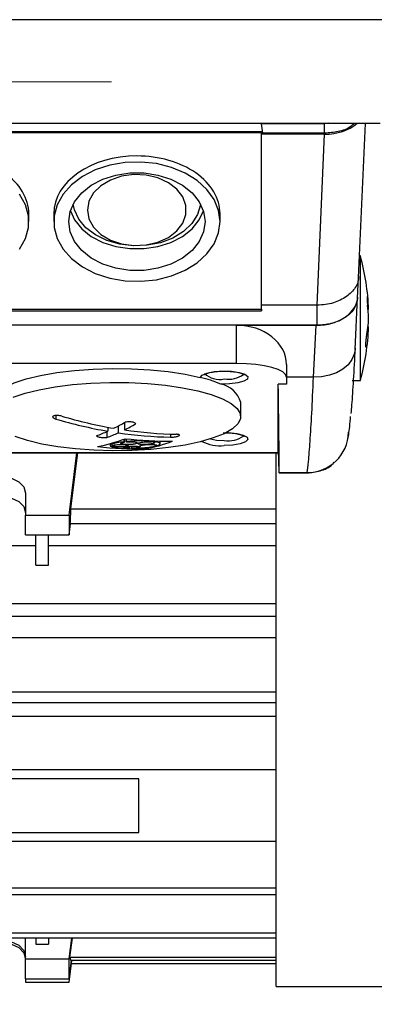
# Model space of a CAD drawing. Units: millimetres. Extents: x 20 to 410, y 10 to 287.
# Drawn here: x 291 to 292, y 239 to 243 of the extents above; entities that cross this region are included whole.
import ezdxf

# ---------------------------------------------------------------- set-up
doc = ezdxf.new("R2010")
doc.units = ezdxf.units.MM
doc.linetypes.add('CENTERX2', pattern=[20.32, 12.7, -2.54, 2.54, -2.54])
doc.styles.add('SLDTEXTSTYLE2', font='TXT', dxfattribs={"width": 0.605})
doc.dimstyles.new('SLDDIMSTYLE1', dxfattribs={"dimtxt": 3.5, "dimasz": 3.302, "dimexe": 0, "dimexo": 0.0625, "dimgap": 0.875, "dimtad": 1, "dimdec": 0, "dimlfac": 25, "dimrnd": 1e-09, "dimzin": 12, "dimdsep": 46, "dimtxsty": 'SLDTEXTSTYLE2', "dimsah": 1, "dimcen": 0.09, "dimadec": 0, "dimazin": 3, "dimtfac": 1, "dimtdec": 0, "dimtofl": 0, "dimtmove": 0, "dimatfit": 3, "dimfxl": 1, "dimfrac": 2, "dimtolj": 1, "dimtzin": 12, "dimarcsym": 0})

# ---------------------------------------------------------------- blocks, each defined once
blk = doc.blocks.new('_D_2')
at = {"color": 7, "linetype": 'Continuous', "lineweight": 18}
for p, q in [((277.3246, 272.5028), (277.3246, 184.3162)), ((302.2126, 241.7716), (302.2126, 184.3162)), ((302.2126, 185.3162), (277.3246, 185.3162))]:
    blk.add_line(p, q, dxfattribs=at)
for points in [[(277.3246, 185.3162), (280.6266, 184.8082), (280.6266, 185.8242)], [(302.2126, 185.3162), (298.9106, 185.8242), (298.9106, 184.8082)]]:
    blk.add_solid(points, dxfattribs=at)
at = {"color": 7, "linetype": 'Continuous', "lineweight": 18, "insert": (286.4801, 189.828), "char_height": 3.5, "attachment_point": 1, "style": 'SLDTEXTSTYLE2'}
blk.add_mtext('622', dxfattribs=at)
blk = doc.blocks.new('_D_3')
at = {"color": 7, "linetype": 'Continuous', "lineweight": 18}
for p, q in [((162.4046, 272.5028), (162.4046, 176.1841)), ((302.2126, 243.1636), (302.2126, 176.1841)), ((162.4046, 177.1841), (302.2126, 177.1841))]:
    blk.add_line(p, q, dxfattribs=at)
for points in [[(162.4046, 177.1841), (165.7066, 176.6761), (165.7066, 177.6921)], [(302.2126, 177.1841), (298.9106, 177.6921), (298.9106, 176.6761)]]:
    blk.add_solid(points, dxfattribs=at)
at = {"color": 7, "linetype": 'Continuous', "lineweight": 18, "insert": (227.9239, 181.6958), "char_height": 3.5, "attachment_point": 1, "style": 'SLDTEXTSTYLE2'}
blk.add_mtext('3495', dxfattribs=at)

msp = doc.modelspace()

# ---------------------------------------------------------------- linework, layer by layer
at = {"color": 7, "linetype": 'Continuous', "lineweight": 25}
for p, q in [((296.72201, 243.481057), (287.607305, 243.481057)), ((292.464633, 242.981589), (287.632448, 242.981589)), ((291.894721, 242.980846), (291.894711, 242.981589)), ((292.197859, 242.980846), (291.894721, 242.980846)), ((291.900792, 242.934848), (291.894721, 242.980846)), ((292.218065, 242.9833), (292.197859, 242.980846)), ((292.197859, 242.934848), (292.197859, 242.980846)), ((292.361581, 242.2413), (292.394282, 242.981589)), ((291.899873, 242.941811), (287.929394, 242.941811)), ((291.894633, 242.937331), (287.934633, 242.937331)), ((291.894633, 242.937331), (291.89472, 242.930371)), ((291.894633, 242.088642), (291.894633, 242.937331)), ((291.89472, 242.10839), (291.89472, 242.930371)), ((292.198166, 242.930371), (291.89472, 242.930371)), ((292.197859, 242.934848), (291.900792, 242.934848)), ((292.161856, 242.10839), (292.198166, 242.930371)), ((290.774633, 242.509797), (290.774633, 242.547239)), ((290.894633, 242.547239), (290.894633, 242.509797)), ((291.694633, 242.509797), (291.694633, 242.547239)), ((292.370389, 242.345557), (292.366186, 242.345557)), ((292.370389, 242.260961), (292.370389, 242.345557)), ((292.370389, 241.745557), (292.370389, 242.260961)), ((292.356762, 242.142452), (292.361648, 242.242858)), ((291.894719, 242.081523), (291.89472, 242.10839)), ((292.161856, 242.10839), (291.89472, 242.10839)), ((292.161856, 242.011271), (292.161856, 242.10839)), ((292.344194, 241.895804), (292.356764, 242.145505)), ((292.403336, 242.149407), (292.404084, 242.149407)), ((287.934547, 242.081523), (291.894719, 242.081523)), ((287.934633, 242.088642), (291.894633, 242.088642)), ((291.894633, 242.088642), (291.894719, 242.081523)), ((292.406789, 242.086847), (292.409637, 242.086847)), ((292.161856, 242.011271), (287.66741, 242.011271)), ((291.774633, 242.011261), (288.054633, 242.011261)), ((291.774633, 241.827615), (291.774633, 242.011261)), ((291.774633, 242.011261), (292.157009, 242.011261)), ((292.144447, 241.761726), (292.157009, 242.011261)), ((292.40651, 242.004267), (292.409637, 242.004267)), ((291.774633, 241.827615), (288.054633, 241.827615)), ((292.014633, 241.822815), (292.014633, 241.761902)), ((292.014633, 241.728889), (291.974633, 241.728889)), ((291.974633, 241.399369), (291.974633, 241.728889)), ((292.014633, 241.761902), (292.014633, 241.728889)), ((292.144447, 241.761726), (292.014633, 241.761726)), ((292.330382, 241.745557), (292.370389, 241.745557)), ((291.794633, 241.572372), (291.794633, 241.639633)), ((291.234521, 241.543187), (291.234521, 241.508224)), ((291.150757, 241.500577), (291.150757, 241.471879)), ((291.154745, 241.521409), (291.154745, 241.502371)), ((291.205321, 241.527155), (291.205321, 241.494376)), ((291.16614, 241.442086), (291.16614, 241.433286)), ((291.231911, 241.463735), (291.231911, 241.451218)), ((291.235288, 241.46502), (291.235288, 241.44986)), ((291.242874, 241.465459), (291.242874, 241.452308)), ((291.371191, 241.456053), (291.371191, 241.452661)), ((291.37305, 241.455977), (291.37305, 241.450244)), ((291.37922, 241.455738), (291.37922, 241.451626)), ((291.40614, 241.441427), (291.40614, 241.454916)), ((287.854633, 241.399369), (291.974633, 241.399369)), ((287.854653, 241.398605), (291.974613, 241.398605)), ((290.968633, 241.097979), (291.006421, 241.398605)), ((290.976106, 241.128712), (291.010031, 241.398605)), ((291.17583, 241.433189), (291.17583, 241.430651)), ((291.257079, 241.429176), (291.257079, 241.42025)), ((291.26709, 241.429753), (291.26709, 241.419408)), ((291.268816, 241.429836), (291.268816, 241.420289)), ((291.385743, 241.436729), (291.385743, 241.433014)), ((291.386933, 241.433013), (291.386933, 241.431295)), ((291.964633, 238.831962), (291.964633, 241.398605)), ((291.974555, 241.398605), (291.975332, 241.374755)), ((291.978476, 241.301438), (292.120819, 241.301438)), ((291.978649, 241.303211), (292.113536, 241.303211)), ((290.758633, 241.20489), (290.758633, 241.097979)), ((290.976106, 241.128712), (291.964633, 241.128712)), ((290.758633, 241.097979), (290.968633, 241.097979)), ((290.758633, 241.003202), (290.758633, 241.097979)), ((290.968633, 241.097979), (290.968633, 241.003202)), ((290.968633, 241.003202), (290.975423, 241.057215)), ((291.964633, 241.057215), (290.972534, 241.057215)), ((290.758633, 241.003202), (290.968633, 241.003202)), ((290.808633, 240.858493), (290.808633, 241.003202)), ((290.868633, 240.858493), (290.868633, 241.003202)), ((290.488633, 240.952266), (290.808633, 240.952266)), ((290.868633, 240.952266), (291.964633, 240.952266)), ((290.808633, 240.858493), (290.868633, 240.858493)), ((287.504633, 240.672877), (291.964633, 240.672877)), ((291.964633, 240.611528), (287.504633, 240.611528)), ((287.504633, 240.509242), (291.964633, 240.509242)), ((287.504633, 240.249123), (291.964633, 240.249123)), ((291.964633, 240.195764), (287.504633, 240.195764)), ((287.504633, 240.132168), (291.964633, 240.132168)), ((291.964633, 239.873081), (287.504633, 239.873081)), ((291.304633, 239.83), (288.304633, 239.83)), ((291.304633, 239.571516), (291.304633, 239.83)), ((288.304633, 239.571516), (291.304633, 239.571516)), ((291.964633, 239.528435), (287.504633, 239.528435)), ((287.504633, 239.305429), (291.964633, 239.305429)), ((291.964633, 239.272627), (287.504633, 239.272627)), ((287.504633, 239.089343), (291.964633, 239.089343)), ((291.964633, 239.06453), (287.504633, 239.06453)), ((290.758633, 238.964048), (290.758633, 239.06453)), ((290.808633, 239.06453), (290.808633, 239.034743)), ((290.808633, 239.034743), (290.868633, 239.034743)), ((290.868633, 239.06453), (290.868633, 239.034743)), ((290.968633, 238.964048), (290.981264, 239.06453)), ((290.972534, 238.972109), (290.984152, 239.06453)), ((290.758633, 238.964048), (290.968633, 238.964048)), ((290.758633, 238.869271), (290.758633, 238.964048)), ((290.968633, 238.869271), (290.968633, 238.964048)), ((290.968633, 238.869271), (290.979716, 238.957444)), ((290.968633, 238.85253), (290.981417, 238.957444)), ((290.972534, 238.972109), (291.964633, 238.972109)), ((291.964633, 238.957444), (290.976106, 238.957444)), ((290.979499, 238.941701), (291.964633, 238.941701)), ((290.758633, 238.869271), (290.968633, 238.869271)), ((290.758633, 238.869271), (290.758633, 238.85253)), ((290.758633, 238.85253), (290.968633, 238.85253)), ((291.964633, 238.831962), (293.920396, 238.831962))]:
    msp.add_line(p, q, dxfattribs=at)
at = {"color": 7, "linetype": 'CENTERX2', "lineweight": 18}
msp.add_line((156.551744, 243.182793), (306.959853, 243.182793), dxfattribs=at)
at = {"color": 8, "linetype": 'Continuous', "lineweight": 25}
for p, q in [((290.903944, 241.577497), (290.903944, 241.560701)), ((291.456122, 241.488091), (291.456122, 241.473414)), ((292.113389, 241.303032), (292.113536, 241.303211))]:
    msp.add_line(p, q, dxfattribs=at)
at = {"color": 7, "linetype": 'Continuous', "lineweight": 25, "flags": 128}
for points in [[(291.694633, 242.509797), (291.687405, 242.564151), (291.66598, 242.61654), (291.631135, 242.665071), (291.584127, 242.707991), (291.526656, 242.743747), (291.460799, 242.771047), (291.388937, 242.788906), (291.313666, 242.796676), (291.237707, 242.794078), (291.163806, 242.781205), (291.094633, 242.758523), (291.032689, 242.726852), (290.980212, 242.687335), (290.939099, 242.641402), (290.910836, 242.590712), (290.896444, 242.537097), (290.896444, 242.482496), (290.910836, 242.428882), (290.939099, 242.378192), (290.980212, 242.332258), (291.032689, 242.292742), (291.094633, 242.26107), (291.163806, 242.238388), (291.237707, 242.225515), (291.313666, 242.222917), (291.388937, 242.230688), (291.460799, 242.248546), (291.526656, 242.275847), (291.584127, 242.311603), (291.631135, 242.354522), (291.66598, 242.403053), (291.687405, 242.455443), (291.694633, 242.509797)], [(290.966633, 242.509797), (290.973801, 242.558762), (290.99499, 242.605586), (291.029276, 242.648225), (291.075158, 242.684813), (291.130633, 242.713753), (291.193276, 242.733778), (291.260348, 242.744014), (291.328919, 242.744014), (291.395991, 242.733778), (291.458633, 242.713753), (291.514108, 242.684813), (291.559991, 242.648225), (291.594276, 242.605586), (291.615466, 242.558762), (291.622633, 242.509797), (291.615466, 242.460832), (291.594276, 242.414007), (291.559991, 242.371369), (291.514108, 242.33478), (291.458633, 242.305841), (291.395991, 242.285815), (291.328919, 242.275579), (291.260348, 242.275579), (291.193276, 242.285815), (291.130633, 242.305841), (291.075158, 242.33478), (291.029276, 242.371369), (290.99499, 242.414007), (290.973801, 242.460832), (290.966633, 242.509797)], [(291.056633, 242.565479), (291.06411, 242.522981), (291.086072, 242.483154), (291.121139, 242.448499), (291.167106, 242.421195), (291.221087, 242.402956), (291.279689, 242.39493), (291.33923, 242.397619), (291.395969, 242.410856), (291.44634, 242.433809), (291.487179, 242.465034), (291.51592, 242.502572), (291.530757, 242.544061), (291.530757, 242.586897), (291.51592, 242.628387), (291.487179, 242.665924), (291.44634, 242.69715), (291.395969, 242.720102), (291.33923, 242.733339), (291.279689, 242.736029), (291.221087, 242.728002), (291.167106, 242.709764), (291.121139, 242.682459), (291.086072, 242.647805), (291.06411, 242.607977), (291.056633, 242.565479)], [(290.730167, 242.378192), (290.75843, 242.428882), (290.772822, 242.482496), (290.772822, 242.537097), (290.75843, 242.590712), (290.730167, 242.641402)], [(291.601268, 242.593403), (291.600828, 242.590291), (291.58651, 242.543589), (291.558545, 242.500188), (291.51824, 242.462118), (291.467479, 242.43116), (291.408636, 242.40876), (291.344462, 242.395967), (291.277958, 242.393378), (291.212235, 242.401114), (291.150363, 242.418815), (291.095238, 242.445651), (291.049437, 242.480368), (291.0151, 242.521344), (290.993834, 242.566661), (290.987998, 242.593403)], [(290.974792, 242.561999), (290.99499, 242.518412), (291.029276, 242.475773), (291.075158, 242.439185), (291.130633, 242.410246), (291.193276, 242.39022), (291.260348, 242.379984), (291.328919, 242.379984), (291.395991, 242.39022), (291.458633, 242.410246), (291.514108, 242.439185), (291.559991, 242.475773), (291.594276, 242.518412), (291.614474, 242.561999)], [(292.014633, 241.761902), (292.010022, 241.774722), (291.996364, 241.787049), (291.974186, 241.79841), (291.944339, 241.808368), (291.90797, 241.81654), (291.866477, 241.822613), (291.821455, 241.826352), (291.774633, 241.827615)], [(290.594633, 241.639633), (290.601181, 241.663837), (290.621866, 241.688564), (290.656207, 241.712124), (290.703387, 241.733956), (290.76228, 241.753539), (290.831482, 241.770406), (290.909343, 241.784154), (290.994006, 241.794457), (291.083453, 241.801068), (291.175551, 241.80383), (291.268104, 241.802677), (291.358906, 241.797636), (291.44579, 241.788828), (291.526686, 241.776462), (291.599664, 241.760834)], [(291.599664, 241.760834), (291.608483, 241.772218), (291.631801, 241.781947), (291.666434, 241.788693), (291.70765, 241.791534), (291.74982, 241.790082), (291.787184, 241.784536), (291.814638, 241.775652), (291.828432, 241.764645), (291.826682, 241.753018), (291.809627, 241.742358), (291.779597, 241.734123), (291.740693, 241.729437), (291.69823, 241.72894)], [(290.699507, 241.665162), (290.757042, 241.684769), (290.824834, 241.701741), (290.901293, 241.715681), (290.984628, 241.726262), (291.072886, 241.733235), (291.163997, 241.736439), (291.255826, 241.735796), (291.346221, 241.731323), (291.433063, 241.723125), (291.514316, 241.711393), (291.588076, 241.696402), (291.652614, 241.678505), (291.706417, 241.658119), (291.748225, 241.635724), (291.777057, 241.611844), (291.792237, 241.587039), (291.79341, 241.561889), (291.780549, 241.536986), (291.753954, 241.512912), (291.714248, 241.490232)], [(291.714248, 241.490232), (291.662364, 241.469477), (291.599516, 241.451134), (291.527179, 241.435632), (291.447046, 241.423336), (291.360998, 241.414533), (291.271049, 241.409429), (291.17931, 241.408145), (291.08793, 241.41071), (290.999051, 241.417065), (290.914756, 241.427059), (290.837021, 241.44046), (290.767669, 241.456952), (290.708324, 241.47615)], [(291.648567, 241.464944), (291.678278, 241.459605), (291.714633, 241.457625)], [(291.309025, 241.430527), (291.309475, 241.431726), (291.313852, 241.433464), (291.322334, 241.435315), (291.333747, 241.43689), (291.346731, 241.438005), (291.359876, 241.438545), (291.371811, 241.438454), (291.381234, 241.437732), (291.387019, 241.436445), (291.388397, 241.43473), (291.385743, 241.433014), (291.385743, 241.433014)], [(290.538633, 241.20489), (290.547007, 241.234189), (290.570852, 241.259028), (290.606538, 241.275625), (290.648633, 241.281453), (290.690728, 241.275625), (290.726415, 241.259028), (290.75026, 241.234189), (290.758633, 241.20489)], [(290.538633, 241.110112), (290.547007, 241.139412), (290.570852, 241.164251), (290.606538, 241.180847), (290.648633, 241.186676), (290.690728, 241.180847), (290.726415, 241.164251), (290.75026, 241.139412), (290.758633, 241.110112)], [(290.538633, 238.976181), (290.547007, 239.00548), (290.570852, 239.030319), (290.606538, 239.046916), (290.648633, 239.052744), (290.690728, 239.046916), (290.726415, 239.030319), (290.75026, 239.00548), (290.758633, 238.976181)], [(290.538633, 238.962816), (290.547007, 238.993041), (290.570852, 239.018665), (290.606538, 239.035786), (290.648633, 239.041798), (290.690728, 239.035786), (290.726415, 239.018665), (290.75026, 238.993041), (290.758633, 238.962816)]]:
    msp.add_lwpolyline(points, dxfattribs=at)
at = {"color": 8, "linetype": 'Continuous', "lineweight": 25, "flags": 128}
for points in [[(292.344194, 241.895804), (292.340443, 241.872848), (292.329041, 241.846114), (292.310556, 241.821673), (292.285697, 241.800462), (292.255418, 241.783296), (292.220881, 241.770832), (292.183412, 241.763549), (292.144447, 241.761726)], [(291.725373, 241.49575), (291.735764, 241.495351), (291.775173, 241.491171), (291.806405, 241.483375), (291.825243, 241.473017), (291.829143, 241.461495), (291.817577, 241.450365), (291.792108, 241.441131), (291.756176, 241.435039), (291.714633, 241.432913)]]:
    msp.add_lwpolyline(points, dxfattribs=at)
at = {"color": 7, "linetype": 'Continuous', "lineweight": 25}
for centre, radius, start, end in [((291.265182, 242.045557), 1.1452, 2.099389, 15.18657), ((291.816207, 242.065697), 0.593807, 2.041154, 8.104036), ((291.816207, 242.025049), 0.593807, 2.041154, 8.104036), ((291.848857, 242.066948), 0.561164, 348.596229, 357.881034), ((291.265182, 242.045557), 1.1452, 344.81343, 357.900611), ((291.692698, 241.85989), 0.108794, 227.810727, 281.63189), ((291.734623, 241.877482), 0.125751, 260.853255, 306.162537), ((291.439778, 241.098472), 0.681387, 67.709497, 76.429094), ((291.674514, 241.606654), 0.124564, 15.352104, 79.024512), ((291.522967, 243.653957), 2.182867, 253.525857, 260.288489), ((291.552167, 243.667805), 2.182867, 253.525857, 260.288489), ((290.744926, 242.400547), 0.987307, 296.401833, 299.995361), ((290.795502, 242.392552), 0.987307, 296.401833, 299.995361), ((290.801606, 242.281442), 0.855371, 290.429797, 294.383992), ((290.852181, 242.273447), 0.855371, 290.429797, 294.383992), ((291.500181, 243.511337), 2.038399, 261.682829, 268.761481), ((291.529381, 243.525184), 2.038399, 261.682829, 268.761481), ((292.114897, 241.501785), 0.198579, 269.60731, 358.571839), ((290.964196, 242.167229), 0.752727, 280.845017, 291.316241), ((291.440187, 241.964424), 0.553859, 247.911057, 248.287566), ((291.453694, 243.462838), 2.008476, 263.829972, 270.36404), ((291.451184, 241.965574), 0.553927, 247.910042, 248.286507), ((291.196462, 242.147753), 0.744064, 280.687895, 291.276137), ((291.018843, 243.010494), 1.597182, 282.517779, 282.744603), ((291.027092, 243.008568), 1.596265, 282.517022, 282.743975), ((291.734623, 241.581777), 0.125751, 260.853255, 306.162537), ((291.318524, 243.404454), 1.987921, 263.857812, 270.459161), ((291.154146, 244.084768), 2.652491, 270.26295, 270.44131), ((291.155448, 244.081391), 2.650819, 270.262077, 270.44055), ((291.184031, 241.561104), 0.158669, 296.711581, 297.411544), ((291.195836, 241.561074), 0.158576, 296.701051, 297.40136), ((291.382885, 243.391987), 1.960696, 269.908165, 270.118277), ((291.389026, 243.394637), 1.961625, 269.904083, 270.114095)]:
    msp.add_arc(centre, radius, start, end, dxfattribs=at)
at = {"color": 8, "linetype": 'Continuous', "lineweight": 25}
msp.add_arc((291.696352, 241.631142), 0.19907, 243.419815, 275.269165, dxfattribs=at)
at = {"color": 7, "linetype": 'Continuous', "lineweight": 25}
for centre, major_axis, ratio, start_param, end_param in [((292.197977, 243.069643), (0.200095, -0.000256), 0.69602996, 4.71422388, 5.60057145), ((290.374633, 242.547239), (0.4, 0), 0.69659421, 0, 1.57079633), ((291.294633, 242.547239), (0.4, 0), 0.69659421, 1.57079633, 3.14159265), ((291.294633, 242.547239), (0.4, 0), 0.69659421, 0, 1.57079633), ((292.156765, 242.150552), (0.200122, -0.000329), 0.69602937, 4.71475149, 6.28432984), ((291.774633, 241.822815), (0.24, 0), 0.78519196, 0, 1.57079633), ((291.935157, 242.974259), (-0.042377, 1.682518), 0.00716519, 3.25824524, 3.87886729), ((291.97411, 241.418605), (-0.000504, 0.02), 0.00716519, 3.14141219, 3.41875513), ((291.971928, 241.561438), (-0.006549, 0.26), 0.00716519, 2.37155757, 3.25824524), ((291.171047, 241.559497), (0.166286, 2.71998), 0.06258491, 1.73366923, 1.76035096), ((291.171047, 241.628426), (0.166286, 2.71998), 0.06258491, 2.92860316, 2.95528489)]:
    msp.add_ellipse(centre, major_axis=major_axis, ratio=ratio, start_param=start_param, end_param=end_param, dxfattribs=at)
for points, knots in [([(292.338984, 242.981589), (292.333478, 242.976092), (292.315189, 242.957834), (292.264006, 242.940014), (292.219909, 242.93657), (292.197859, 242.934848)], [0, 0, 0, 0, 0.17720916, 0.58855803, 1, 1, 1, 1]), ([(292.361762, 242.24753), (292.360923, 242.238064), (292.359268, 242.219382), (292.343608, 242.184174), (292.319226, 242.16302), (292.303222, 242.149135)], [0, 0, 0, 0, 0.26085591, 0.51483628, 1, 1, 1, 1]), ([(292.303222, 242.149135), (292.283268, 242.137992), (292.252867, 242.121016), (292.202291, 242.110122), (292.175454, 242.108972), (292.161856, 242.10839)], [0, 0, 0, 0, 0.48516372, 0.73914409, 1, 1, 1, 1]), ([(292.356873, 242.147009), (292.353196, 242.127089), (292.345844, 242.087254), (292.293619, 242.042643), (292.22934, 242.016007), (292.184352, 242.01285), (292.161856, 242.011271)], [0, 0, 0, 0, 0.27963867, 0.55920571, 0.77957693, 1, 1, 1, 1]), ([(292.403617, 242.149758), (292.403526, 242.149879), (292.403182, 242.150338), (292.402847, 242.147025), (292.40269, 242.140194), (292.402893, 242.130323), (292.403373, 242.119345), (292.40386, 242.112098), (292.404084, 242.108759)], [0, 0, 0, 0, 0.06939348, 0.26170028, 0.45353109, 0.64495455, 0.83640069, 1, 1, 1, 1]), ([(292.398942, 241.955993), (292.398479, 241.953456), (292.397552, 241.948381), (292.396318, 241.938591), (292.395385, 241.928575), (292.394861, 241.919294), (292.394799, 241.911849), (292.395199, 241.907012), (292.396013, 241.905276), (292.397154, 241.906858), (292.398194, 241.910469), (292.398797, 241.913364), (292.398942, 241.914062)], [0, 0, 0, 0, 0.10868617, 0.21738885, 0.32560497, 0.43281402, 0.53909399, 0.64493319, 0.75100214, 0.85786496, 0.96574532, 1, 1, 1, 1]), ([(292.344326, 241.900848), (292.341555, 241.848654), (292.335978, 241.743575), (292.32915, 241.63981), (292.325376, 241.599804), (292.324123, 241.586525)], [0, 0, 0, 0, 0.39734598, 0.79996817, 1, 1, 1, 1]), ([(291.618468, 241.774049), (291.618552, 241.774157), (291.618751, 241.774415), (291.627752, 241.779312), (291.645395, 241.784535), (291.673333, 241.788962), (291.696884, 241.791128), (291.709146, 241.790748), (291.709635, 241.790733)], [0, 0, 0, 0, 0.11692578, 0.27738016, 0.48374113, 0.72995731, 0.9892357, 1, 1, 1, 1]), ([(291.709635, 241.790733), (291.721308, 241.790614), (291.745126, 241.790373), (291.777591, 241.785898), (291.799916, 241.780201), (291.810655, 241.774296), (291.81076, 241.774133), (291.810797, 241.774074)], [0, 0, 0, 0, 0.23635257, 0.48226312, 0.72234874, 0.89968642, 1, 1, 1, 1]), ([(290.933144, 241.574549), (290.930121, 241.575316), (290.924075, 241.576849), (290.913923, 241.577886), (290.904428, 241.57781), (290.897474, 241.576707), (290.892369, 241.574903), (290.889316, 241.572484), (290.889111, 241.569196), (290.892203, 241.565741), (290.897527, 241.562796), (290.902094, 241.561305), (290.903944, 241.560701)], [0, 0, 0, 0, 0.10836461, 0.21674206, 0.32474317, 0.43196517, 0.49998317, 0.60632446, 0.71265324, 0.81934233, 0.92679652, 1, 1, 1, 1]), ([(291.289086, 241.53748), (291.288455, 241.538684), (291.287194, 241.541094), (291.280688, 241.544016), (291.271683, 241.546101), (291.260752, 241.547111), (291.248987, 241.546976), (291.241909, 241.545962), (291.23851, 241.545475)], [0, 0, 0, 0, 0.17120658, 0.34241834, 0.49999976, 0.67101428, 0.842026, 1, 1, 1, 1]), ([(292.308353, 241.456609), (292.312066, 241.475913), (292.317629, 241.504835), (292.321892, 241.556328), (292.32331, 241.573452)], [0, 0, 0, 0, 0.66743134, 1, 1, 1, 1]), ([(291.456122, 241.473414), (291.459145, 241.473431), (291.465191, 241.473465), (291.475344, 241.474513), (291.484839, 241.476168), (291.491792, 241.478053), (291.496897, 241.480077), (291.499951, 241.48215), (291.500155, 241.4843), (291.497063, 241.486001), (291.49174, 241.486997), (291.487173, 241.487185), (291.485322, 241.487261)], [0, 0, 0, 0, 0.10836461, 0.21674206, 0.32474317, 0.43196517, 0.49998317, 0.60632446, 0.71265324, 0.81934233, 0.92679652, 1, 1, 1, 1]), ([(291.709887, 241.49502), (291.721474, 241.494902), (291.745206, 241.49466), (291.777591, 241.490192), (291.799916, 241.484496), (291.810655, 241.478591), (291.81076, 241.478428), (291.810797, 241.478369)], [0, 0, 0, 0, 0.235027938, 0.481365054, 0.721867128, 0.899512415, 1, 1, 1, 1]), ([(291.100181, 241.479874), (291.100811, 241.478939), (291.102072, 241.477069), (291.108578, 241.47461), (291.117583, 241.472687), (291.128515, 241.471502), (291.140279, 241.471149), (291.147358, 241.471642), (291.150757, 241.471879)], [0, 0, 0, 0, 0.17120658, 0.34241834, 0.49999976, 0.67101428, 0.842026, 1, 1, 1, 1]), ([(291.231911, 241.451218), (291.220483, 241.449764), (291.200779, 241.447259), (291.179007, 241.442114), (291.166816, 241.437115), (291.166465, 241.433715), (291.166319, 241.432305)], [0, 0, 0, 0, 0.28930638, 0.4987914, 0.79228199, 1, 1, 1, 1]), ([(291.273124, 241.438702), (291.268859, 241.43836), (291.260331, 241.437677), (291.246663, 241.437597), (291.234261, 241.438249), (291.224324, 241.439623), (291.218025, 241.441557), (291.21609, 241.443846), (291.218839, 241.446213), (291.225459, 241.448338), (291.232175, 241.449378), (291.235288, 241.44986)], [0, 0, 0, 0, 0.11181676, 0.22363031, 0.33557837, 0.44804847, 0.56117092, 0.67479292, 0.78854012, 0.90197956, 1, 1, 1, 1]), ([(291.255199, 241.453317), (291.252868, 241.453141), (291.248707, 241.452826), (291.244656, 241.452466), (291.242874, 241.452308)], [0, 0, 0, 0, 0.56012319, 1, 1, 1, 1]), ([(291.24625, 241.45095), (291.248402, 241.451085), (291.252245, 241.451326), (291.256183, 241.451421), (291.257917, 241.451463)], [0, 0, 0, 0, 0.55986229, 1, 1, 1, 1]), ([(291.371191, 241.452661), (291.360762, 241.453575), (291.342863, 241.455144), (291.307795, 241.455635), (291.278824, 241.454896), (291.260496, 241.453671), (291.255199, 241.453317)], [0, 0, 0, 0, 0.32184864, 0.552425, 0.87065353, 1, 1, 1, 1]), ([(291.257917, 241.451463), (291.262392, 241.45147), (291.271341, 241.451485), (291.283096, 241.450526), (291.291932, 241.448956), (291.296837, 241.446874), (291.297225, 241.444527), (291.292981, 241.442193), (291.285832, 241.440377), (291.279913, 241.439534), (291.277702, 241.43922)], [0, 0, 0, 0, 0.130737608, 0.261455539, 0.392682469, 0.524644454, 0.657066935, 0.789468309, 0.921370903, 1, 1, 1, 1]), ([(291.37305, 241.450244), (291.375167, 241.449695), (291.379402, 241.448597), (291.380186, 241.446353), (291.376607, 241.44398), (291.368758, 241.441698), (291.357685, 241.439782), (291.344642, 241.438436), (291.331073, 241.437801), (291.319, 241.43794), (291.308996, 241.438764), (291.301978, 241.440214), (291.298926, 241.442263), (291.300531, 241.444606), (291.306602, 241.446969), (291.316385, 241.449077), (291.32874, 241.450699), (291.342217, 241.451649), (291.35498, 241.451875), (291.361836, 241.451468), (291.365021, 241.451279)], [0, 0, 0, 0, 0.057024934, 0.114054014, 0.170942426, 0.227436577, 0.283496609, 0.339275647, 0.39504691, 0.451083586, 0.499995764, 0.557043026, 0.614090594, 0.671089623, 0.727771607, 0.784013896, 0.839889954, 0.895631354, 0.951523792, 1, 1, 1, 1]), ([(291.392933, 241.433016), (291.397963, 241.435042), (291.406547, 241.4385), (291.406488, 241.443909), (291.398053, 241.448344), (291.384717, 241.450668), (291.37922, 241.451626)], [0, 0, 0, 0, 0.29281762, 0.49963857, 0.79374528, 1, 1, 1, 1]), ([(291.167573, 241.4306), (291.170976, 241.428777), (291.176767, 241.425674), (291.198506, 241.422061), (291.224246, 241.419853), (291.246201, 241.419511), (291.255353, 241.419368)], [0, 0, 0, 0, 0.29440478, 0.50097011, 0.79198672, 1, 1, 1, 1]), ([(291.174576, 241.432356), (291.17523, 241.433007), (291.176537, 241.43431), (291.18406, 241.43605), (291.194726, 241.437368), (291.207669, 241.438117), (291.221285, 241.43822), (291.234111, 241.437674), (291.244769, 241.436542), (291.251786, 241.43501), (291.255046, 241.433216), (291.254191, 241.431318), (291.248752, 241.429457), (291.239401, 241.427934), (291.227257, 241.426923), (291.213759, 241.426534), (291.200391, 241.426796), (291.188685, 241.42768), (291.179938, 241.429017), (291.177138, 241.43013), (291.17583, 241.430651)], [0, 0, 0, 0, 0.05695784, 0.11392631, 0.17060148, 0.22677234, 0.28254591, 0.33819993, 0.39405844, 0.45035671, 0.49999489, 0.55707555, 0.61416308, 0.67103984, 0.72743532, 0.78335596, 0.83901818, 0.89474663, 0.95083362, 1, 1, 1, 1]), ([(291.257079, 241.42025), (291.253015, 241.420373), (291.24489, 241.420618), (291.236128, 241.421642), (291.231177, 241.423024), (291.230804, 241.424668), (291.235084, 241.426369), (291.243521, 241.427925), (291.255049, 241.429151), (291.267605, 241.429874), (291.280363, 241.430132), (291.289991, 241.429947), (291.298918, 241.429439), (291.306214, 241.428625), (291.311159, 241.427227), (291.311483, 241.425791), (291.308547, 241.424331), (291.302546, 241.422914), (291.292164, 241.42156), (291.280312, 241.420644), (291.27232, 241.420398), (291.268816, 241.420289)], [0, 0, 0, 0, 0.05640762, 0.11279364, 0.16970268, 0.22709158, 0.28451083, 0.34149078, 0.39776108, 0.45337394, 0.49987338, 0.55592476, 0.58065981, 0.63770984, 0.69474383, 0.75212847, 0.78783353, 0.84418043, 0.90054909, 0.95639598, 1, 1, 1, 1]), ([(291.26709, 241.419408), (291.280509, 241.419733), (291.297382, 241.420142), (291.319956, 241.421668), (291.341776, 241.42354), (291.367212, 241.426797), (291.381096, 241.429963), (291.386933, 241.431295)], [0, 0, 0, 0, 0.2887087, 0.36303856, 0.4998028, 0.78969631, 1, 1, 1, 1]), ([(291.277702, 241.43922), (291.27687, 241.439117), (291.275381, 241.438933), (291.273814, 241.438773), (291.273124, 241.438702)], [0, 0, 0, 0, 0.55930143, 1, 1, 1, 1]), ([(292.113359, 241.301477), (292.134343, 241.303705), (292.177891, 241.308331), (292.224229, 241.329324), (292.241765, 241.349631), (292.244427, 241.352713)], [0, 0, 0, 0, 0.44096086, 0.9151381, 1, 1, 1, 1])]:
    msp.add_open_spline(points, degree=3, knots=knots, dxfattribs=at)
for points in [[(292.128041, 241.453027), (292.130775, 241.495375), (292.136244, 241.580073), (292.141713, 241.701175), (292.144447, 241.761726)], [(292.113536, 241.303211), (292.115953, 241.317552), (292.120788, 241.346235), (292.125623, 241.41743), (292.128041, 241.453027)]]:
    msp.add_open_spline(points, degree=3, dxfattribs=at)

# ---------------------------------------------------------------- dimensions: what is measured, and where the dimension line sits
at = {"color": 7, "linetype": 'Continuous', "lineweight": 18}
for base, p1, p2, picture, middle in [((302.212633, 177.184102), (162.404633, 272.502793), (302.212633, 243.163618), '_D_3', (232.308633, 177.184102)), ((277.324633, 185.316237), (302.212633, 241.771556), (277.324633, 272.502793), '_D_2', (289.768633, 185.316237))]:
    dim = msp.add_linear_dim(base=base, p1=p1, p2=p2, dimstyle='SLDDIMSTYLE1', dxfattribs=at)
    dim.commit()
    dim.dimension.update_dxf_attribs({"geometry": picture, "text_midpoint": middle, "dimtype": 160})

doc.saveas('drawing.dxf')
